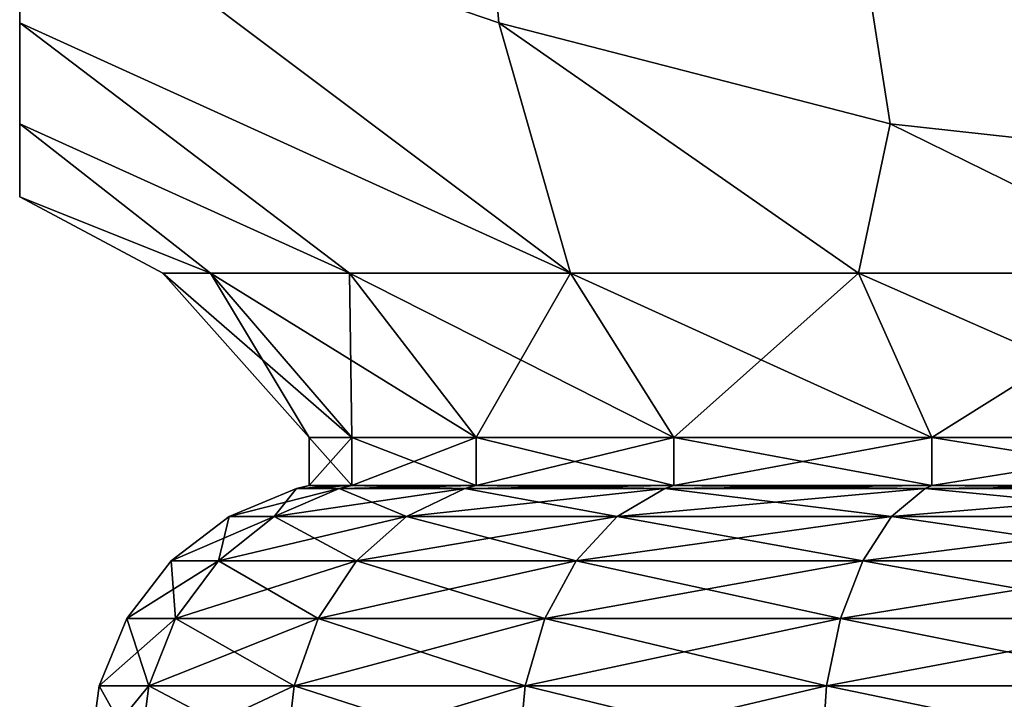
# Model space of a CAD drawing. Extents: x 0 to 4, y 0 to 40.5.
# Drawn here: x 0 to 1.3, y 32.5 to 33.4 of the extents above; entities that cross this region are included whole.
import ezdxf

# ---------------------------------------------------------------- set-up
doc = ezdxf.new("R2010")
doc.units = 0
doc.header["$MEASUREMENT"] = 0
doc.layers.add('DEFAULT', color=7, linetype='CONTINUOUS')

msp = doc.modelspace()

# ---------------------------------------------------------------- linework, layer by layer
at = {"layer": 'DEFAULT'}
for points in [[(4.000001, 40.5, 0.000001), (2.000001, 33.185162, 0.000001), (0.000001, 40.5, 0.000001)], [(2.000001, 33.185162, 0.000001), (1.134447, 33.280338, 0.000001), (0.000001, 40.5, 0.000001)], [(0.000001, 33.625, 0.000001), (0.000001, 40.5, 0.000001), (0.624623, 33.412018, 0.000001)], [(0.000001, 40.5, 0.000001), (1.134447, 33.280338, 0.000001), (0.624623, 33.412018, 0.000001)], [(0.000001, 33.625, 4.000001), (0.624623, 33.412018, 4.000001), (0.000001, 40.5, 4.000001)], [(0.624623, 33.412018, 4.000001), (1.134447, 33.280338, 4.000001), (0.000001, 40.5, 4.000001)], [(1.134447, 33.280338, 4.000001), (2.000001, 33.185162, 4.000001), (0.000001, 40.5, 4.000001)], [(0.000001, 40.5, 4.000001), (2.000001, 33.185162, 4.000001), (4.000001, 40.5, 4.000001)], [(0.000001, 33.625, 0.000001), (0.000001, 33.412018, 0.624623), (0.000001, 40.5, 0.000001)], [(0.000001, 33.412018, 0.624623), (0.000001, 33.280338, 1.134447), (0.000001, 40.5, 0.000001)], [(0.000001, 33.280338, 1.134447), (0.000001, 33.185162, 2.000001), (0.000001, 40.5, 0.000001)], [(0.000001, 40.5, 0.000001), (0.000001, 33.185162, 2.000001), (0.000001, 40.5, 4.000001)], [(0.000001, 33.185162, 2.000001), (0.000001, 33.280338, 2.865555), (0.000001, 40.5, 4.000001)], [(0.000001, 33.625, 4.000001), (0.000001, 40.5, 4.000001), (0.000001, 33.412018, 3.375379)], [(0.000001, 40.5, 4.000001), (0.000001, 33.280338, 2.865555), (0.000001, 33.412018, 3.375379)], [(0.624623, 33.412018, 4.000001), (0.000001, 33.625, 4.000001), (0.71786, 33.085995, 3.282142)], [(0.000001, 33.625, 4.000001), (0.000001, 33.412018, 3.375379), (0.71786, 33.085995, 3.282142)], [(0.000001, 33.412018, 0.624623), (0.000001, 33.625, 0.000001), (0.71786, 33.085995, 0.71786)], [(0.000001, 33.625, 0.000001), (0.624623, 33.412018, 0.000001), (0.71786, 33.085995, 0.71786)], [(0.000001, 33.280338, 2.865555), (0.429705, 33.085995, 2.906612), (0.000001, 33.412018, 3.375379)], [(0.429705, 33.085995, 1.09339), (0.000001, 33.412018, 0.624623), (0.71786, 33.085995, 0.71786)], [(0.000001, 33.412018, 0.624623), (0.429705, 33.085995, 1.09339), (0.000001, 33.280338, 1.134447)], [(0.71786, 33.085995, 3.282142), (0.000001, 33.412018, 3.375379), (0.429705, 33.085995, 2.906612)], [(1.09339, 33.085995, 3.570297), (0.624623, 33.412018, 4.000001), (0.71786, 33.085995, 3.282142)], [(0.624623, 33.412018, 4.000001), (1.09339, 33.085995, 3.570297), (1.134447, 33.280338, 4.000001)], [(0.71786, 33.085995, 0.71786), (0.624623, 33.412018, 0.000001), (1.09339, 33.085995, 0.429705)], [(0.624623, 33.412018, 0.000001), (1.134447, 33.280338, 0.000001), (1.09339, 33.085995, 0.429705)], [(0.248564, 33.085995, 1.530705), (0.000001, 33.185162, 2.000001), (0.000001, 33.280338, 1.134447)], [(0.248564, 33.085995, 1.530705), (0.000001, 33.280338, 1.134447), (0.429705, 33.085995, 1.09339)], [(0.429705, 33.085995, 2.906612), (0.000001, 33.280338, 2.865555), (0.248564, 33.085995, 2.469297)], [(0.000001, 33.280338, 2.865555), (0.000001, 33.185162, 2.000001), (0.248564, 33.085995, 2.469297)], [(1.530705, 33.085995, 3.751438), (1.134447, 33.280338, 4.000001), (1.09339, 33.085995, 3.570297)], [(1.09339, 33.085995, 0.429705), (1.134447, 33.280338, 0.000001), (1.530705, 33.085995, 0.248564)], [(2.000001, 33.185162, 0.000001), (1.530705, 33.085995, 0.248564), (1.134447, 33.280338, 0.000001)], [(2.000001, 33.185162, 4.000001), (1.134447, 33.280338, 4.000001), (1.530705, 33.085995, 3.751438)], [(0.248564, 33.085995, 1.530705), (0.18678, 33.085995, 2.000001), (0.000001, 33.185162, 2.000001)], [(0.000001, 33.185162, 2.000001), (0.18678, 33.085995, 2.000001), (0.248564, 33.085995, 2.469297)], [(0.248564, 33.085995, 1.530705), (0.432693, 32.871906, 1.580042), (0.18678, 33.085995, 2.000001)], [(0.432693, 32.871906, 1.580042), (0.377405, 32.871906, 2.000001), (0.18678, 33.085995, 2.000001)], [(0.18678, 33.085995, 2.000001), (0.377405, 32.871906, 2.000001), (0.248564, 33.085995, 2.469297)], [(0.432693, 32.871906, 1.580042), (0.248564, 33.085995, 1.530705), (0.594791, 32.871906, 1.188703)], [(0.248564, 33.085995, 2.469297), (0.432693, 32.871906, 2.41996), (0.429705, 33.085995, 2.906612)], [(0.432693, 32.871906, 2.41996), (0.248564, 33.085995, 2.469297), (0.377405, 32.871906, 2.000001)], [(0.429705, 33.085995, 1.09339), (0.594791, 32.871906, 1.188703), (0.248564, 33.085995, 1.530705)], [(0.71786, 33.085995, 0.71786), (0.852652, 32.871906, 0.852652), (0.429705, 33.085995, 1.09339)], [(0.432693, 32.871906, 2.41996), (0.594791, 32.871906, 2.811299), (0.429705, 33.085995, 2.906612)], [(0.429705, 33.085995, 2.906612), (0.594791, 32.871906, 2.811299), (0.71786, 33.085995, 3.282142)], [(0.852652, 32.871906, 0.852652), (0.594791, 32.871906, 1.188703), (0.429705, 33.085995, 1.09339)], [(0.852652, 32.871906, 3.14735), (0.71786, 33.085995, 3.282142), (0.594791, 32.871906, 2.811299)], [(0.852652, 32.871906, 0.852652), (0.71786, 33.085995, 0.71786), (1.188703, 32.871906, 0.594791)], [(0.71786, 33.085995, 3.282142), (0.852652, 32.871906, 3.14735), (1.09339, 33.085995, 3.570297)], [(1.09339, 33.085995, 0.429705), (1.188703, 32.871906, 0.594791), (0.71786, 33.085995, 0.71786)], [(0.852652, 32.871906, 3.14735), (1.188703, 32.871906, 3.40521), (1.09339, 33.085995, 3.570297)], [(1.530705, 33.085995, 0.248564), (1.580042, 32.871906, 0.432693), (1.09339, 33.085995, 0.429705)], [(1.09339, 33.085995, 3.570297), (1.188703, 32.871906, 3.40521), (1.530705, 33.085995, 3.751438)], [(1.580042, 32.871906, 0.432693), (1.188703, 32.871906, 0.594791), (1.09339, 33.085995, 0.429705)], [(1.580042, 32.871906, 3.567309), (1.530705, 33.085995, 3.751438), (1.188703, 32.871906, 3.40521)], [(0.432693, 32.871906, 1.580042), (0.432693, 32.809406, 1.580042), (0.377405, 32.871906, 2.000001)], [(0.432693, 32.809406, 2.41996), (0.432693, 32.871906, 2.41996), (0.377405, 32.809406, 2.000001)], [(0.432693, 32.809406, 1.580042), (0.377405, 32.809406, 2.000001), (0.377405, 32.871906, 2.000001)], [(0.377405, 32.871906, 2.000001), (0.377405, 32.809406, 2.000001), (0.432693, 32.871906, 2.41996)], [(0.432693, 32.809406, 1.580042), (0.432693, 32.871906, 1.580042), (0.594791, 32.809406, 1.188703)], [(0.432693, 32.871906, 2.41996), (0.432693, 32.809406, 2.41996), (0.594791, 32.871906, 2.811299)], [(0.432693, 32.809406, 2.41996), (0.594791, 32.809406, 2.811299), (0.594791, 32.871906, 2.811299)], [(0.594791, 32.871906, 1.188703), (0.594791, 32.809406, 1.188703), (0.432693, 32.871906, 1.580042)], [(0.852652, 32.871906, 0.852652), (0.852652, 32.809406, 0.852652), (0.594791, 32.871906, 1.188703)], [(0.852652, 32.809406, 3.14735), (0.852652, 32.871906, 3.14735), (0.594791, 32.809406, 2.811299)], [(0.594791, 32.871906, 2.811299), (0.594791, 32.809406, 2.811299), (0.852652, 32.871906, 3.14735)], [(0.852652, 32.809406, 0.852652), (0.594791, 32.809406, 1.188703), (0.594791, 32.871906, 1.188703)], [(0.852652, 32.809406, 0.852652), (0.852652, 32.871906, 0.852652), (1.188703, 32.809406, 0.594791)], [(0.852652, 32.871906, 3.14735), (0.852652, 32.809406, 3.14735), (1.188703, 32.871906, 3.40521)], [(0.852652, 32.809406, 3.14735), (1.188703, 32.809406, 3.40521), (1.188703, 32.871906, 3.40521)], [(1.188703, 32.871906, 0.594791), (1.188703, 32.809406, 0.594791), (0.852652, 32.871906, 0.852652)], [(1.580042, 32.871906, 0.432693), (1.580042, 32.809406, 0.432693), (1.188703, 32.871906, 0.594791)], [(1.580042, 32.809406, 3.567309), (1.580042, 32.871906, 3.567309), (1.188703, 32.809406, 3.40521)], [(1.188703, 32.871906, 3.40521), (1.188703, 32.809406, 3.40521), (1.580042, 32.871906, 3.567309)], [(1.580042, 32.809406, 0.432693), (1.188703, 32.809406, 0.594791), (1.188703, 32.871906, 0.594791)], [(0.416443, 32.805328, 2.424314), (0.360581, 32.805328, 2.000001), (0.272889, 32.769005, 2.000001)], [(0.416443, 32.805328, 2.424314), (0.272889, 32.769005, 2.000001), (0.331739, 32.769005, 2.447011)], [(0.272889, 32.769005, 2.000001), (0.360581, 32.805328, 2.000001), (0.331739, 32.769005, 1.552992)], [(0.416443, 32.805328, 1.575688), (0.504278, 32.769005, 1.136445), (0.331739, 32.769005, 1.552992)], [(0.416443, 32.805328, 1.575688), (0.331739, 32.769005, 1.552992), (0.360581, 32.805328, 2.000001)], [(0.416443, 32.805328, 2.424314), (0.331739, 32.769005, 2.447011), (0.580222, 32.805328, 2.819711)], [(0.580222, 32.805328, 2.819711), (0.331739, 32.769005, 2.447011), (0.504278, 32.769005, 2.863557)], [(0.416443, 32.805328, 1.575688), (0.360581, 32.805328, 2.000001), (0.377405, 32.809406, 2.000001)], [(0.416443, 32.805328, 2.424314), (0.432693, 32.809406, 2.41996), (0.360581, 32.805328, 2.000001)], [(0.377405, 32.809406, 2.000001), (0.360581, 32.805328, 2.000001), (0.432693, 32.809406, 2.41996)], [(0.432693, 32.809406, 1.580042), (0.416443, 32.805328, 1.575688), (0.377405, 32.809406, 2.000001)], [(0.416443, 32.805328, 1.575688), (0.432693, 32.809406, 1.580042), (0.580222, 32.805328, 1.180291)], [(0.432693, 32.809406, 2.41996), (0.416443, 32.805328, 2.424314), (0.594791, 32.809406, 2.811299)], [(0.416443, 32.805328, 2.424314), (0.580222, 32.805328, 2.819711), (0.594791, 32.809406, 2.811299)], [(0.416443, 32.805328, 1.575688), (0.580222, 32.805328, 1.180291), (0.504278, 32.769005, 1.136445)], [(0.594791, 32.809406, 1.188703), (0.580222, 32.805328, 1.180291), (0.432693, 32.809406, 1.580042)], [(0.840756, 32.805328, 3.159246), (0.580222, 32.805328, 2.819711), (0.504278, 32.769005, 2.863557)], [(0.840756, 32.805328, 3.159246), (0.504278, 32.769005, 2.863557), (0.778748, 32.769005, 3.221254)], [(0.580222, 32.805328, 1.180291), (0.778748, 32.769005, 0.778748), (0.504278, 32.769005, 1.136445)], [(0.840756, 32.805328, 0.840756), (0.580222, 32.805328, 1.180291), (0.594791, 32.809406, 1.188703)], [(0.840756, 32.805328, 3.159246), (0.852652, 32.809406, 3.14735), (0.580222, 32.805328, 2.819711)], [(0.594791, 32.809406, 2.811299), (0.580222, 32.805328, 2.819711), (0.852652, 32.809406, 3.14735)], [(0.840756, 32.805328, 0.840756), (0.778748, 32.769005, 0.778748), (0.580222, 32.805328, 1.180291)], [(0.852652, 32.809406, 0.852652), (0.840756, 32.805328, 0.840756), (0.594791, 32.809406, 1.188703)], [(0.840756, 32.805328, 0.840756), (1.136445, 32.769005, 0.504278), (0.778748, 32.769005, 0.778748)], [(0.840756, 32.805328, 3.159246), (0.778748, 32.769005, 3.221254), (1.180291, 32.805328, 3.41978)], [(1.180291, 32.805328, 3.41978), (0.778748, 32.769005, 3.221254), (1.136445, 32.769005, 3.495724)], [(0.840756, 32.805328, 0.840756), (0.852652, 32.809406, 0.852652), (1.180291, 32.805328, 0.580222)], [(0.852652, 32.809406, 3.14735), (0.840756, 32.805328, 3.159246), (1.188703, 32.809406, 3.40521)], [(0.840756, 32.805328, 3.159246), (1.180291, 32.805328, 3.41978), (1.188703, 32.809406, 3.40521)], [(0.840756, 32.805328, 0.840756), (1.180291, 32.805328, 0.580222), (1.136445, 32.769005, 0.504278)], [(1.188703, 32.809406, 0.594791), (1.180291, 32.805328, 0.580222), (0.852652, 32.809406, 0.852652)], [(1.575688, 32.805328, 3.583559), (1.180291, 32.805328, 3.41978), (1.136445, 32.769005, 3.495724)], [(1.575688, 32.805328, 3.583559), (1.136445, 32.769005, 3.495724), (1.552992, 32.769005, 3.668263)], [(1.180291, 32.805328, 0.580222), (1.552992, 32.769005, 0.331739), (1.136445, 32.769005, 0.504278)], [(1.575688, 32.805328, 0.416443), (1.180291, 32.805328, 0.580222), (1.188703, 32.809406, 0.594791)], [(1.575688, 32.805328, 3.583559), (1.580042, 32.809406, 3.567309), (1.180291, 32.805328, 3.41978)], [(1.188703, 32.809406, 3.40521), (1.180291, 32.805328, 3.41978), (1.580042, 32.809406, 3.567309)], [(1.575688, 32.805328, 0.416443), (1.552992, 32.769005, 0.331739), (1.180291, 32.805328, 0.580222)], [(1.580042, 32.809406, 0.432693), (1.575688, 32.805328, 0.416443), (1.188703, 32.809406, 0.594791)], [(0.272889, 32.769005, 2.000001), (0.259001, 32.71122, 1.533502), (0.197586, 32.71122, 2.000001)], [(0.272889, 32.769005, 2.000001), (0.197586, 32.71122, 2.000001), (0.331739, 32.769005, 2.447011)], [(0.197586, 32.71122, 2.000001), (0.259001, 32.71122, 2.466501), (0.331739, 32.769005, 2.447011)], [(0.272889, 32.769005, 2.000001), (0.331739, 32.769005, 1.552992), (0.259001, 32.71122, 1.533502)], [(0.259001, 32.71122, 1.533502), (0.331739, 32.769005, 1.552992), (0.439063, 32.71122, 1.098793)], [(0.331739, 32.769005, 2.447011), (0.259001, 32.71122, 2.466501), (0.504278, 32.769005, 2.863557)], [(0.439063, 32.71122, 2.901209), (0.504278, 32.769005, 2.863557), (0.259001, 32.71122, 2.466501)], [(0.331739, 32.769005, 1.552992), (0.504278, 32.769005, 1.136445), (0.439063, 32.71122, 1.098793)], [(0.439063, 32.71122, 1.098793), (0.504278, 32.769005, 1.136445), (0.725501, 32.71122, 0.725501)], [(0.725501, 32.71122, 3.274501), (0.778748, 32.769005, 3.221254), (0.439063, 32.71122, 2.901209)], [(0.778748, 32.769005, 3.221254), (0.504278, 32.769005, 2.863557), (0.439063, 32.71122, 2.901209)], [(0.504278, 32.769005, 1.136445), (0.778748, 32.769005, 0.778748), (0.725501, 32.71122, 0.725501)], [(0.725501, 32.71122, 0.725501), (0.778748, 32.769005, 0.778748), (1.098793, 32.71122, 0.439063)], [(1.098793, 32.71122, 3.560939), (1.136445, 32.769005, 3.495724), (0.725501, 32.71122, 3.274501)], [(1.136445, 32.769005, 3.495724), (0.778748, 32.769005, 3.221254), (0.725501, 32.71122, 3.274501)], [(0.778748, 32.769005, 0.778748), (1.136445, 32.769005, 0.504278), (1.098793, 32.71122, 0.439063)], [(1.533502, 32.71122, 0.259001), (1.098793, 32.71122, 0.439063), (1.136445, 32.769005, 0.504278)], [(1.533502, 32.71122, 3.741001), (1.552992, 32.769005, 3.668263), (1.098793, 32.71122, 3.560939)], [(1.552992, 32.769005, 3.668263), (1.136445, 32.769005, 3.495724), (1.098793, 32.71122, 3.560939)], [(1.552992, 32.769005, 0.331739), (1.533502, 32.71122, 0.259001), (1.136445, 32.769005, 0.504278)], [(0.203188, 32.635918, 1.518546), (0.139803, 32.635918, 2.000001), (0.197586, 32.71122, 2.000001)], [(0.197586, 32.71122, 2.000001), (0.139803, 32.635918, 2.000001), (0.259001, 32.71122, 2.466501)], [(0.139803, 32.635918, 2.000001), (0.203188, 32.635918, 2.481456), (0.259001, 32.71122, 2.466501)], [(0.259001, 32.71122, 1.533502), (0.203188, 32.635918, 1.518546), (0.197586, 32.71122, 2.000001)], [(0.259001, 32.71122, 1.533502), (0.389023, 32.635918, 1.069902), (0.203188, 32.635918, 1.518546)], [(0.389023, 32.635918, 2.9301), (0.439063, 32.71122, 2.901209), (0.203188, 32.635918, 2.481456)], [(0.439063, 32.71122, 2.901209), (0.259001, 32.71122, 2.466501), (0.203188, 32.635918, 2.481456)], [(0.259001, 32.71122, 1.533502), (0.439063, 32.71122, 1.098793), (0.389023, 32.635918, 1.069902)], [(0.439063, 32.71122, 1.098793), (0.684643, 32.635918, 0.684643), (0.389023, 32.635918, 1.069902)], [(0.725501, 32.71122, 3.274501), (0.439063, 32.71122, 2.901209), (0.389023, 32.635918, 2.9301)], [(0.725501, 32.71122, 3.274501), (0.389023, 32.635918, 2.9301), (0.684643, 32.635918, 3.315359)], [(0.439063, 32.71122, 1.098793), (0.725501, 32.71122, 0.725501), (0.684643, 32.635918, 0.684643)], [(0.725501, 32.71122, 0.725501), (1.069902, 32.635918, 0.389023), (0.684643, 32.635918, 0.684643)], [(1.098793, 32.71122, 3.560939), (0.725501, 32.71122, 3.274501), (0.684643, 32.635918, 3.315359)], [(1.098793, 32.71122, 3.560939), (0.684643, 32.635918, 3.315359), (1.069902, 32.635918, 3.61098)], [(0.725501, 32.71122, 0.725501), (1.098793, 32.71122, 0.439063), (1.069902, 32.635918, 0.389023)], [(1.518546, 32.635918, 0.203188), (1.069902, 32.635918, 0.389023), (1.098793, 32.71122, 0.439063)], [(1.533502, 32.71122, 3.741001), (1.098793, 32.71122, 3.560939), (1.069902, 32.635918, 3.61098)], [(1.533502, 32.71122, 3.741001), (1.069902, 32.635918, 3.61098), (1.518546, 32.635918, 3.796814)], [(1.533502, 32.71122, 0.259001), (1.518546, 32.635918, 0.203188), (1.098793, 32.71122, 0.439063)], [(0.168102, 32.548225, 1.509145), (0.10348, 32.548225, 2.000001), (0.139803, 32.635918, 2.000001)], [(0.10348, 32.548225, 2.000001), (0.168102, 32.548225, 2.490857), (0.203188, 32.635918, 2.481456)], [(0.10348, 32.548225, 2.000001), (0.203188, 32.635918, 2.481456), (0.139803, 32.635918, 2.000001)], [(0.203188, 32.635918, 1.518546), (0.168102, 32.548225, 1.509145), (0.139803, 32.635918, 2.000001)], [(0.168102, 32.548225, 1.509145), (0.203188, 32.635918, 1.518546), (0.357565, 32.548225, 1.05174)], [(0.389023, 32.635918, 2.9301), (0.203188, 32.635918, 2.481456), (0.168102, 32.548225, 2.490857)], [(0.389023, 32.635918, 2.9301), (0.168102, 32.548225, 2.490857), (0.357565, 32.548225, 2.948261)], [(0.203188, 32.635918, 1.518546), (0.389023, 32.635918, 1.069902), (0.357565, 32.548225, 1.05174)], [(0.357565, 32.548225, 1.05174), (0.389023, 32.635918, 1.069902), (0.658958, 32.548225, 0.658958)], [(0.658958, 32.548225, 3.341044), (0.684643, 32.635918, 3.315359), (0.357565, 32.548225, 2.948261)], [(0.684643, 32.635918, 3.315359), (0.389023, 32.635918, 2.9301), (0.357565, 32.548225, 2.948261)], [(0.389023, 32.635918, 1.069902), (0.684643, 32.635918, 0.684643), (0.658958, 32.548225, 0.658958)], [(0.658958, 32.548225, 0.658958), (0.684643, 32.635918, 0.684643), (1.05174, 32.548225, 0.357565)], [(1.05174, 32.548225, 3.642437), (1.069902, 32.635918, 3.61098), (0.658958, 32.548225, 3.341044)], [(1.069902, 32.635918, 3.61098), (0.684643, 32.635918, 3.315359), (0.658958, 32.548225, 3.341044)], [(0.684643, 32.635918, 0.684643), (1.069902, 32.635918, 0.389023), (1.05174, 32.548225, 0.357565)], [(1.509145, 32.548225, 0.168102), (1.05174, 32.548225, 0.357565), (1.069902, 32.635918, 0.389023)], [(1.509145, 32.548225, 3.8319), (1.518546, 32.635918, 3.796814), (1.05174, 32.548225, 3.642437)], [(1.518546, 32.635918, 3.796814), (1.069902, 32.635918, 3.61098), (1.05174, 32.548225, 3.642437)], [(1.518546, 32.635918, 0.203188), (1.509145, 32.548225, 0.168102), (1.069902, 32.635918, 0.389023)], [(0.156135, 32.454121, 1.505939), (0.091091, 32.454121, 2.000001), (0.10348, 32.548225, 2.000001)], [(0.10348, 32.548225, 2.000001), (0.091091, 32.454121, 2.000001), (0.168102, 32.548225, 2.490857)], [(0.091091, 32.454121, 2.000001), (0.156135, 32.454121, 2.494063), (0.168102, 32.548225, 2.490857)], [(0.168102, 32.548225, 1.509145), (0.156135, 32.454121, 1.505939), (0.10348, 32.548225, 2.000001)], [(0.168102, 32.548225, 1.509145), (0.346836, 32.454121, 1.045546), (0.156135, 32.454121, 1.505939)], [(0.346836, 32.454121, 2.954456), (0.357565, 32.548225, 2.948261), (0.156135, 32.454121, 2.494063)], [(0.357565, 32.548225, 2.948261), (0.168102, 32.548225, 2.490857), (0.156135, 32.454121, 2.494063)], [(0.168102, 32.548225, 1.509145), (0.357565, 32.548225, 1.05174), (0.346836, 32.454121, 1.045546)], [(0.357565, 32.548225, 1.05174), (0.650198, 32.454121, 0.650198), (0.346836, 32.454121, 1.045546)], [(0.658958, 32.548225, 3.341044), (0.357565, 32.548225, 2.948261), (0.346836, 32.454121, 2.954456)], [(0.658958, 32.548225, 3.341044), (0.346836, 32.454121, 2.954456), (0.650198, 32.454121, 3.349804)], [(0.357565, 32.548225, 1.05174), (0.658958, 32.548225, 0.658958), (0.650198, 32.454121, 0.650198)], [(0.658958, 32.548225, 0.658958), (1.045546, 32.454121, 0.346836), (0.650198, 32.454121, 0.650198)], [(1.05174, 32.548225, 3.642437), (0.658958, 32.548225, 3.341044), (0.650198, 32.454121, 3.349804)], [(1.05174, 32.548225, 3.642437), (0.650198, 32.454121, 3.349804), (1.045546, 32.454121, 3.653166)], [(0.658958, 32.548225, 0.658958), (1.05174, 32.548225, 0.357565), (1.045546, 32.454121, 0.346836)], [(1.505939, 32.454121, 0.156135), (1.045546, 32.454121, 0.346836), (1.05174, 32.548225, 0.357565)], [(1.509145, 32.548225, 3.8319), (1.05174, 32.548225, 3.642437), (1.045546, 32.454121, 3.653166)], [(1.509145, 32.548225, 3.8319), (1.045546, 32.454121, 3.653166), (1.505939, 32.454121, 3.843867)], [(1.509145, 32.548225, 0.168102), (1.505939, 32.454121, 0.156135), (1.05174, 32.548225, 0.357565)]]:
    msp.add_3dface(points, dxfattribs=at)

doc.saveas('drawing.dxf')
